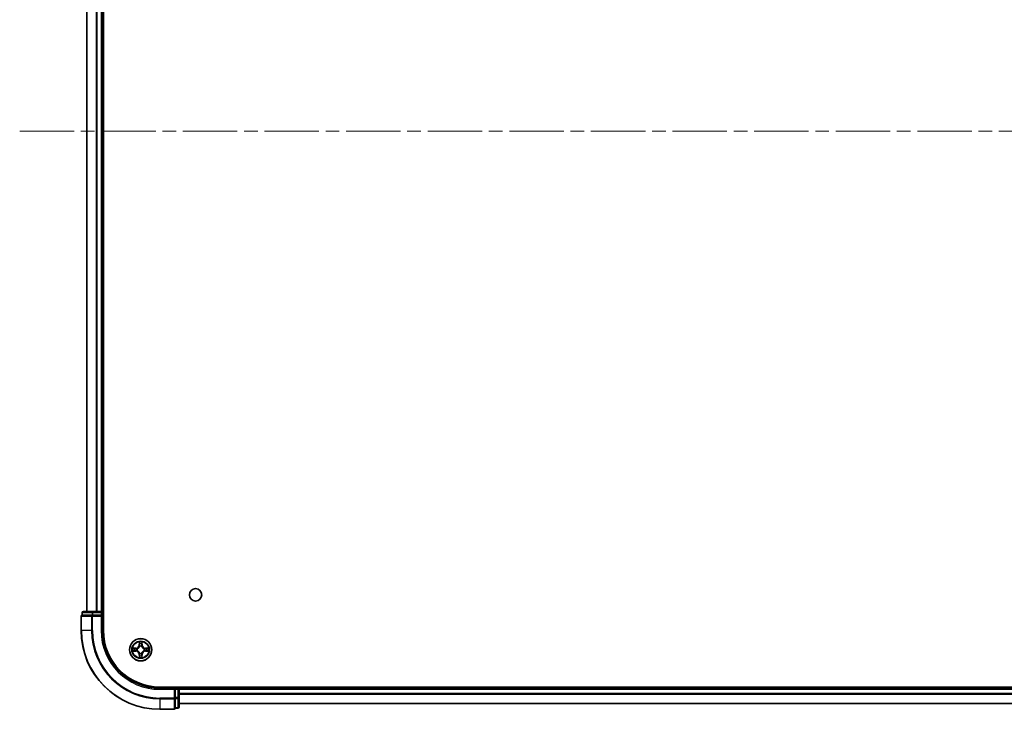
# Model space of a CAD drawing. Units: millimetres. Extents: x 36 to 10849, y 20 to 1987.
# Drawn here: x 1856 to 2112, y 301 to 480 of the extents above; entities that cross this region are included whole.
import ezdxf

# ---------------------------------------------------------------- set-up
doc = ezdxf.new("R2010")
doc.units = ezdxf.units.MM
doc.header["$LTSCALE"] = 2.5
doc.linetypes.add('CHAIN', pattern=[0.3543, 0.2362, -0.0295, 0.0591, -0.0295])
for name, color, linetype, lineweight in [('Centerline (ISO)', 131, 'Continuous', 18), ('Visible (ISO)', 7, 'Continuous', 35), ('Visible Narrow (ISO)', 7, 'Continuous', 25)]:
    doc.layers.add(name, color=color, linetype=linetype, lineweight=lineweight)

msp = doc.modelspace()

# ---------------------------------------------------------------- linework, layer by layer
at = {"layer": 'Centerline (ISO)', "linetype": 'CHAIN', "ltscale": 23.990969}
msp.add_line((1856.0839, 451.1896), (2389.0839, 451.1896), dxfattribs=at)
at = {"layer": 'Visible (ISO)'}
for p, q in [((1877.8839, 321.1896), (1877.8839, 581.1896)), ((1873.5839, 576.1896), (1873.5839, 326.1896)), ((1877.5839, 326.1896), (1877.5839, 576.1896)), ((1872.3839, 325.8896), (1872.3839, 325.1896)), ((1875.1617, 326.1896), (1872.6839, 326.1896)), ((1877.2839, 326.1896), (1875.1617, 326.1896)), ((1877.5839, 326.1896), (1877.2839, 326.1896)), ((1877.8839, 326.1896), (1877.5839, 326.1896)), ((1877.5839, 325.1896), (1877.5839, 325.8896)), ((1872.0839, 324.8896), (1872.0839, 321.1896)), ((1872.4551, 325.1896), (1872.3839, 325.1896)), ((1872.4551, 325.1896), (1874.9329, 325.1896)), ((1875.0228, 325.1896), (1874.9329, 325.1896)), ((1875.1617, 325.1896), (1875.0228, 325.1896)), ((1875.1617, 325.1896), (1877.2839, 325.1896)), ((1877.2839, 324.8896), (1877.5839, 325.1896)), ((1877.5839, 325.1896), (1877.2839, 325.1896)), ((1877.5839, 321.1896), (1877.5839, 325.1896)), ((2352.5839, 306.4896), (1892.5839, 306.4896)), ((1896.5839, 306.1896), (1892.5839, 306.1896)), ((1896.5839, 306.1896), (1896.2839, 305.8896)), ((1897.2839, 306.1896), (1896.5839, 306.1896)), ((1896.5839, 305.8896), (1896.5839, 306.1896)), ((1896.5839, 305.8896), (1896.5839, 303.7674)), ((1897.5839, 306.1896), (1897.5839, 306.4896)), ((1897.5839, 305.8896), (1897.5839, 306.1896)), ((2347.5839, 306.1896), (1897.5839, 306.1896)), ((1897.5839, 303.7674), (1897.5839, 305.8896)), ((1896.5839, 303.6285), (1896.5839, 303.7674)), ((1896.5839, 303.5387), (1896.5839, 303.6285)), ((1896.5839, 303.5387), (1896.5839, 301.0609)), ((1897.5839, 301.2896), (1897.5839, 303.7674)), ((1892.5839, 300.6896), (1896.2839, 300.6896)), ((1896.5839, 300.9896), (1896.5839, 301.0609)), ((1896.5839, 300.9896), (1897.2839, 300.9896)), ((1897.5839, 302.1896), (2347.5839, 302.1896))]:
    msp.add_line(p, q, dxfattribs=at)
for centre, radius in [((1901.8839, 330.4896), 1.621), ((1887.5839, 316.1896), 2.9)]:
    msp.add_circle(centre, radius, dxfattribs=at)
for centre, radius, start, end in [((1872.6839, 325.8896), 0.3, 90, 180), ((1877.2839, 325.8896), 0.3, 0, 90), ((1872.3839, 324.8896), 0.3, 90, 180), ((1892.5839, 321.1896), 20.5, 180, 270), ((1892.5839, 321.1896), 15, 180, 270), ((1892.5839, 321.1896), 14.7, 180, 270), ((1897.2839, 305.8896), 0.3, 0, 90), ((1896.2839, 300.9896), 0.3, 270, 0), ((1897.2839, 301.2896), 0.3, 270, 0)]:
    msp.add_arc(centre, radius, start, end, dxfattribs=at)
at = {"layer": 'Visible Narrow (ISO)'}
for p, q in [((1873.6534, 326.1896), (1873.6534, 576.1896)), ((1875.9939, 576.1896), (1875.9939, 326.1896)), ((1876.2244, 326.1896), (1876.2244, 576.1896)), ((1877.2839, 576.1896), (1877.2839, 326.1896)), ((1872.4551, 325.8896), (1872.3839, 325.8896)), ((1872.4551, 325.8896), (1874.9329, 325.8896)), ((1872.4551, 325.1896), (1872.4551, 325.8896)), ((1875.1617, 325.8896), (1874.9329, 325.8896)), ((1874.9329, 325.8896), (1874.9329, 325.1896)), ((1875.1617, 325.8896), (1875.1617, 326.1896)), ((1875.1617, 325.8896), (1877.2839, 325.8896)), ((1875.1617, 325.1896), (1875.1617, 325.8896)), ((1877.2839, 325.8896), (1877.2839, 326.1896)), ((1877.2839, 325.8896), (1877.5839, 325.8896)), ((1877.2839, 325.8896), (1877.2839, 325.1896)), ((1877.5839, 325.8896), (1877.8839, 325.8896)), ((1872.1551, 324.8896), (1872.0839, 324.8896)), ((1872.1551, 324.8896), (1874.794, 324.8896)), ((1872.1551, 321.1896), (1872.1551, 324.8896)), ((1875.0228, 324.8896), (1874.794, 324.8896)), ((1874.794, 324.8896), (1874.794, 321.1896)), ((1875.0228, 324.8896), (1875.0228, 325.1896)), ((1875.0228, 324.8896), (1877.2839, 324.8896)), ((1875.0228, 321.1896), (1875.0228, 324.8896)), ((1877.2839, 324.8896), (1877.2839, 321.1896)), ((1872.1551, 321.1896), (1872.0839, 321.1896)), ((1874.794, 321.1896), (1872.1551, 321.1896)), ((1874.794, 321.1896), (1875.0228, 321.1896)), ((1877.2839, 321.1896), (1877.5839, 321.1896)), ((1887.1934, 318.2123), (1887.1798, 317.4328)), ((1887.2296, 317.432), (1887.2382, 317.922)), ((1887.9296, 317.922), (1887.9381, 317.432)), ((1887.9879, 317.4328), (1887.9743, 318.2123)), ((1886.3407, 316.5937), (1885.5612, 316.5801)), ((1885.5612, 315.7992), (1886.3407, 315.7856)), ((1885.8515, 316.5353), (1886.3416, 316.5439)), ((1886.3416, 315.8354), (1885.8515, 315.8439)), ((1886.3416, 316.5439), (1886.3407, 316.5937)), ((1886.3416, 315.8354), (1886.3407, 315.7856)), ((1886.3416, 316.5439), (1886.3428, 316.4712)), ((1886.3416, 315.8354), (1886.3428, 315.908)), ((1886.647, 316.4361), (1886.6676, 316.4307)), ((1886.6676, 315.9485), (1886.647, 315.9431)), ((1887.2296, 317.432), (1887.1798, 317.4328)), ((1887.2296, 317.432), (1887.3023, 317.4307)), ((1887.3428, 317.1059), (1887.3374, 317.1265)), ((1887.8304, 317.1265), (1887.825, 317.1059)), ((1887.9381, 317.432), (1887.8655, 317.4307)), ((1887.9381, 317.432), (1887.9879, 317.4328)), ((1888.5002, 316.4307), (1888.5208, 316.4361)), ((1888.5208, 315.9431), (1888.5002, 315.9485)), ((1888.8262, 316.5439), (1888.8249, 316.4712)), ((1888.8262, 315.8354), (1888.8249, 315.908)), ((1888.8262, 316.5439), (1888.8271, 316.5937)), ((1888.8262, 316.5439), (1889.3163, 316.5353)), ((1889.3163, 315.8439), (1888.8262, 315.8354)), ((1888.8262, 315.8354), (1888.8271, 315.7856)), ((1889.6066, 316.5801), (1888.8271, 316.5937)), ((1888.8271, 315.7856), (1889.6066, 315.7992)), ((1887.2296, 314.9473), (1887.1798, 314.9464)), ((1887.1798, 314.9464), (1887.1934, 314.1669)), ((1887.2296, 314.9473), (1887.3023, 314.9486)), ((1887.2382, 314.4572), (1887.2296, 314.9473)), ((1887.3374, 315.2527), (1887.3428, 315.2733)), ((1887.825, 315.2733), (1887.8304, 315.2527)), ((1887.9381, 314.9473), (1887.8655, 314.9486)), ((1887.9381, 314.9473), (1887.9296, 314.4572)), ((1887.9381, 314.9473), (1887.9879, 314.9464)), ((1887.9743, 314.1669), (1887.9879, 314.9464)), ((1892.5839, 305.8896), (1892.5839, 306.1896)), ((1892.5839, 305.8896), (1896.2839, 305.8896)), ((1896.2839, 305.8896), (1896.2839, 303.6285)), ((1896.5839, 305.8896), (1897.2839, 305.8896)), ((1897.2839, 306.4896), (1897.2839, 306.1896)), ((1897.2839, 306.1896), (1897.2839, 305.8896)), ((1897.2839, 305.8896), (1897.2839, 303.7674)), ((1897.5839, 305.8896), (1897.2839, 305.8896)), ((1897.5839, 305.8896), (2347.5839, 305.8896)), ((1896.2839, 303.6285), (1892.5839, 303.6285)), ((1892.5839, 303.3998), (1892.5839, 303.6285)), ((1892.5839, 303.3998), (1896.2839, 303.3998)), ((1892.5839, 303.3998), (1892.5839, 300.7609)), ((1896.5839, 303.6285), (1896.2839, 303.6285)), ((1896.2839, 303.3998), (1896.2839, 303.6285)), ((1896.2839, 303.3998), (1896.2839, 300.7609)), ((1897.2839, 303.7674), (1896.5839, 303.7674)), ((1896.5839, 303.5387), (1897.2839, 303.5387)), ((1897.5839, 303.7674), (1897.2839, 303.7674)), ((1897.2839, 303.5387), (1897.2839, 303.7674)), ((1897.2839, 303.5387), (1897.2839, 301.0609)), ((2347.5839, 304.7833), (1897.5839, 304.7833)), ((1897.5839, 304.6297), (2347.5839, 304.6297)), ((1896.2839, 300.7609), (1892.5839, 300.7609)), ((1892.5839, 300.7609), (1892.5839, 300.6896)), ((1896.2839, 300.6896), (1896.2839, 300.7609)), ((1897.2839, 301.0609), (1896.5839, 301.0609)), ((1897.2839, 300.9896), (1897.2839, 301.0609)), ((2347.5839, 302.236), (1897.5839, 302.236))]:
    msp.add_line(p, q, dxfattribs=at)
for radius in [2.8677, 2.3092, 2.1415]:
    msp.add_circle((1887.5839, 316.1896), radius, dxfattribs=at)
for centre, radius, start, end in [((1892.5839, 321.1896), 20.4288, 180, 270), ((1892.5839, 321.1896), 17.7899, 180, 270), ((1892.5839, 321.1896), 17.5611, 180, 270), ((1892.5839, 321.1896), 15.3, 180, 270), ((1887.5839, 316.1896), 2.0601, 79.074582, 100.925418), ((1887.5839, 316.1896), 2.0601, 169.074582, 190.925418), ((1887.5839, 316.1896), 1.6122, 169.692479, 190.307521), ((1886.3258, 317.4477), 0.8542, 271, 359), ((1886.3258, 314.9315), 0.8542, 1, 89), ((1886.3258, 317.4477), 0.904, 271, 359), ((1886.3258, 314.9315), 0.904, 1, 89), ((1887.5839, 316.1896), 0.9688, 165.258044, 194.741956), ((1887.5839, 316.1896), 0.9475, 165.258044, 194.741956), ((1887.5839, 316.1896), 1.6122, 79.692479, 100.307521), ((1887.5839, 316.1896), 0.9688, 75.258044, 104.741956), ((1887.5839, 316.1896), 0.9475, 75.258044, 104.741956), ((1888.842, 317.4477), 0.904, 181, 269), ((1888.842, 314.9315), 0.904, 91, 179), ((1888.842, 317.4477), 0.8542, 181, 269), ((1888.842, 314.9315), 0.8542, 91, 179), ((1887.5839, 316.1896), 0.9475, 345.258044, 14.741956), ((1887.5839, 316.1896), 0.9688, 345.258044, 14.741956), ((1887.5839, 316.1896), 1.6122, 349.692479, 10.307521), ((1887.5839, 316.1896), 2.0601, 349.074582, 10.925418), ((1887.5839, 316.1896), 2.0601, 259.074582, 280.925418), ((1887.5839, 316.1896), 1.6122, 259.692479, 280.307521), ((1887.5839, 316.1896), 0.9688, 255.258044, 284.741956), ((1887.5839, 316.1896), 0.9475, 255.258044, 284.741956)]:
    msp.add_arc(centre, radius, start, end, dxfattribs=at)
for centre, major_axis, ratio, start_param, end_param in [((1872.6839, 325.8896), (0, 0.3), 0.76250914, 0, 1.57079633), ((1875.1617, 325.8896), (0, 0.3), 0.76250914, 0, 1.57079633), ((1872.3839, 324.8896), (0, 0.3), 0.76250914, 0, 1.57079633), ((1875.0228, 324.8896), (0, 0.3), 0.76250914, 0, 1.57079633), ((1887.288, 317.9211), (-0.05, -0.002), 0.54850665, 4.7835784, 6.17876057), ((1887.8798, 317.9211), (0.05, -0.002), 0.54850665, 0.10442473, 1.4996069), ((1885.8524, 316.4855), (0.002, 0.05), 0.54850665, 0.10442473, 1.4996069), ((1885.8524, 315.8937), (0.002, -0.05), 0.54850665, 4.7835784, 6.17876057), ((1886.0418, 316.4701), (0.008, 0.0494), 0.89574018, 0.19731949, 1.55274262), ((1886.0418, 315.9092), (0.008, -0.0494), 0.89574018, 4.73044269, 6.08586581), ((1886.3437, 316.4214), (0.008, 0.0494), 0.89572054, 0.1973017, 1.54834765), ((1886.3437, 315.9578), (0.008, -0.0494), 0.89572054, 4.73483766, 6.08588361), ((1886.6903, 316.4248), (-0.0091, 0.0492), 0.87684641, 0.18229136, 1.17990219), ((1886.6903, 315.9545), (-0.0091, -0.0492), 0.87684642, 5.10328313, 6.10089396), ((1886.6903, 316.4248), (-0.0149, 0.0477), 0.41070123, 0.09573579, 1.31868747), ((1886.6903, 315.9545), (-0.0149, -0.0477), 0.41070123, 4.96449783, 6.18744952), ((1887.3034, 317.7317), (-0.0494, -0.008), 0.89574018, 4.73044269, 6.08586581), ((1887.3488, 317.0832), (-0.0492, 0.0091), 0.87684642, 5.10328313, 6.10089396), ((1887.3488, 317.0832), (-0.0477, 0.0149), 0.41070123, 4.96449783, 6.18744952), ((1887.3521, 317.4298), (-0.0494, -0.008), 0.89572054, 4.73483766, 6.08588361), ((1887.8157, 317.4298), (0.0494, -0.008), 0.89572054, 0.1973017, 1.54834765), ((1887.819, 317.0832), (0.0477, 0.0149), 0.41070123, 0.09573579, 1.31868747), ((1887.819, 317.0832), (0.0492, 0.0091), 0.87684641, 0.18229136, 1.17990219), ((1887.8643, 317.7317), (0.0494, -0.008), 0.89574018, 0.19731949, 1.55274262), ((1888.4775, 316.4248), (0.0091, 0.0492), 0.87684642, 5.10328313, 6.10089396), ((1888.4775, 316.4248), (0.0149, 0.0477), 0.41070123, 4.96449783, 6.18744952), ((1888.4775, 315.9545), (0.0149, -0.0477), 0.41070123, 0.09573579, 1.31868747), ((1888.4775, 315.9545), (0.0091, -0.0492), 0.87684641, 0.18229136, 1.17990219), ((1888.8241, 316.4214), (-0.008, 0.0494), 0.89572054, 4.73483766, 6.08588361), ((1888.8241, 315.9578), (-0.008, -0.0494), 0.89572054, 0.1973017, 1.54834765), ((1889.126, 316.4701), (-0.008, 0.0494), 0.89574018, 4.73044269, 6.08586581), ((1889.126, 315.9092), (-0.008, -0.0494), 0.89574018, 0.19731949, 1.55274262), ((1889.3154, 316.4855), (-0.002, 0.05), 0.54850665, 4.7835784, 6.17876057), ((1889.3154, 315.8937), (-0.002, -0.05), 0.54850665, 0.10442473, 1.4996069), ((1887.288, 314.4581), (-0.05, 0.002), 0.54850665, 0.10442473, 1.4996069), ((1887.3034, 314.6475), (-0.0494, 0.008), 0.89574018, 0.19731949, 1.55274262), ((1887.3488, 315.296), (-0.0492, -0.0091), 0.87684641, 0.18229136, 1.17990219), ((1887.3488, 315.296), (-0.0477, -0.0149), 0.41070123, 0.09573579, 1.31868747), ((1887.3521, 314.9494), (-0.0494, 0.008), 0.89572054, 0.1973017, 1.54834765), ((1887.8157, 314.9494), (0.0494, 0.008), 0.89572054, 4.73483766, 6.08588361), ((1887.819, 315.296), (0.0477, -0.0149), 0.41070123, 4.96449783, 6.18744952), ((1887.819, 315.296), (0.0492, -0.0091), 0.87684642, 5.10328313, 6.10089396), ((1887.8643, 314.6475), (0.0494, 0.008), 0.89574018, 4.73044269, 6.08586581), ((1887.8798, 314.4581), (0.05, 0.002), 0.54850665, 4.7835784, 6.17876057), ((1896.2839, 303.6285), (0.3, 0), 0.76250914, 4.71238898, 6.28318531), ((1897.2839, 303.7674), (0.3, 0), 0.76250914, 4.71238898, 6.28318531), ((1896.2839, 300.9896), (0.3, 0), 0.76250914, 4.71238898, 6.28318531), ((1897.2839, 301.2896), (0.3, 0), 0.76250914, 4.71238898, 6.28318531)]:
    msp.add_ellipse(centre, major_axis=major_axis, ratio=ratio, start_param=start_param, end_param=end_param, dxfattribs=at)
for points, knots in [([(1887.2833, 317.9483), (1887.283, 317.9634), (1887.2809, 317.9789), (1887.2724, 318.0198), (1887.2642, 318.0454), (1887.2461, 318.0941), (1887.2364, 318.1172), (1887.2156, 318.1643), (1887.2045, 318.1884), (1887.1934, 318.2123)], [0, 0, 0, 0, 0.0059340385, 0.0059340385, 0.0154285, 0.0154285, 0.0237449879, 0.0237449879, 0.0323943032, 0.0323943032, 0.0323943032, 0.0323943032]), ([(1887.1934, 318.2123), (1887.199, 318.186), (1887.2046, 318.1595), (1887.2149, 318.1076), (1887.2197, 318.0822), (1887.2287, 318.0287), (1887.2328, 318.0005), (1887.237, 317.9555), (1887.238, 317.9385), (1887.2382, 317.922)], [-0.0323943032, -0.0323943032, -0.0323943032, -0.0323943032, -0.0237449879, -0.0237449879, -0.0154285, -0.0154285, -0.0059340385, -0.0059340385, 0, 0, 0, 0]), ([(1887.2382, 317.922), (1887.2398, 317.8816), (1887.2419, 317.8448), (1887.2472, 317.7809), (1887.2502, 317.7538), (1887.2536, 317.7326)], [0, 0, 0, 0, 0.014491423, 0.014491423, 0.0289828459, 0.0289828459, 0.0289828459, 0.0289828459]), ([(1887.2954, 317.7758), (1887.2924, 317.7951), (1887.2898, 317.8197), (1887.2857, 317.878), (1887.2843, 317.9115), (1887.2833, 317.9483)], [-0.0289828459, -0.0289828459, -0.0289828459, -0.0289828459, -0.014491423, -0.014491423, 0, 0, 0, 0]), ([(1887.8844, 317.9483), (1887.8835, 317.9118), (1887.882, 317.8784), (1887.878, 317.82), (1887.8754, 317.7952), (1887.8724, 317.7758)], [-0.0289828459, -0.0289828459, -0.0289828459, -0.0289828459, -0.0145850634, -0.0145850634, 0, 0, 0, 0]), ([(1887.9743, 318.2123), (1887.9609, 318.1832), (1887.9472, 318.1538), (1887.9186, 318.0872), (1887.9043, 318.0505), (1887.8889, 317.9919), (1887.885, 317.9697), (1887.8844, 317.9483)], [-0.0003383294, -0.0003383294, -0.0003383294, -0.0003383294, 0.0102009359, 0.0102009359, 0.0236501899, 0.0236501899, 0.0320559737, 0.0320559737, 0.0320559737, 0.0320559737]), ([(1887.9141, 317.7326), (1887.9176, 317.7539), (1887.9207, 317.7812), (1887.9259, 317.8453), (1887.928, 317.8819), (1887.9296, 317.922)], [0, 0, 0, 0, 0.0145850634, 0.0145850634, 0.0289828459, 0.0289828459, 0.0289828459, 0.0289828459]), ([(1887.9296, 317.922), (1887.9298, 317.9454), (1887.9318, 317.9698), (1887.9394, 318.0342), (1887.9465, 318.0746), (1887.9608, 318.1479), (1887.9676, 318.1803), (1887.9743, 318.2123)], [-0.0320559737, -0.0320559737, -0.0320559737, -0.0320559737, -0.0236501899, -0.0236501899, -0.0102009359, -0.0102009359, 0.0003383294, 0.0003383294, 0.0003383294, 0.0003383294]), ([(1885.8515, 316.5353), (1885.8281, 316.5356), (1885.8037, 316.5375), (1885.7393, 316.5452), (1885.6989, 316.5523), (1885.6256, 316.5665), (1885.5932, 316.5733), (1885.5612, 316.5801)], [-0.0320559737, -0.0320559737, -0.0320559737, -0.0320559737, -0.0236501899, -0.0236501899, -0.0102009359, -0.0102009359, 0.0003383294, 0.0003383294, 0.0003383294, 0.0003383294]), ([(1885.5612, 316.5801), (1885.5903, 316.5666), (1885.6197, 316.553), (1885.6863, 316.5244), (1885.723, 316.5101), (1885.7816, 316.4947), (1885.8038, 316.4907), (1885.8252, 316.4902)], [-0.0003383294, -0.0003383294, -0.0003383294, -0.0003383294, 0.0102009359, 0.0102009359, 0.0236501899, 0.0236501899, 0.0320559737, 0.0320559737, 0.0320559737, 0.0320559737]), ([(1885.8252, 315.8891), (1885.8101, 315.8887), (1885.7946, 315.8866), (1885.7537, 315.8781), (1885.7281, 315.8699), (1885.6794, 315.8518), (1885.6563, 315.8422), (1885.6092, 315.8214), (1885.5851, 315.8102), (1885.5612, 315.7992)], [0, 0, 0, 0, 0.0059340385, 0.0059340385, 0.0154285, 0.0154285, 0.0237449879, 0.0237449879, 0.0323943032, 0.0323943032, 0.0323943032, 0.0323943032]), ([(1885.5612, 315.7992), (1885.5875, 315.8047), (1885.614, 315.8103), (1885.6659, 315.8207), (1885.6913, 315.8255), (1885.7448, 315.8345), (1885.773, 315.8385), (1885.818, 315.8427), (1885.835, 315.8437), (1885.8515, 315.8439)], [-0.0323943032, -0.0323943032, -0.0323943032, -0.0323943032, -0.0237449879, -0.0237449879, -0.0154285, -0.0154285, -0.0059340385, -0.0059340385, 0, 0, 0, 0]), ([(1885.8252, 316.4902), (1885.8617, 316.4892), (1885.8951, 316.4878), (1885.9535, 316.4837), (1885.9783, 316.4812), (1885.9977, 316.4781)], [-0.0289828459, -0.0289828459, -0.0289828459, -0.0289828459, -0.0145850634, -0.0145850634, 0, 0, 0, 0]), ([(1885.9977, 315.9012), (1885.9784, 315.8981), (1885.9538, 315.8955), (1885.8955, 315.8915), (1885.862, 315.89), (1885.8252, 315.8891)], [-0.0289828459, -0.0289828459, -0.0289828459, -0.0289828459, -0.014491423, -0.014491423, 0, 0, 0, 0]), ([(1886.0409, 316.5199), (1886.0196, 316.5233), (1885.9923, 316.5264), (1885.9282, 316.5316), (1885.8916, 316.5337), (1885.8515, 316.5353)], [0, 0, 0, 0, 0.0145850634, 0.0145850634, 0.0289828459, 0.0289828459, 0.0289828459, 0.0289828459]), ([(1885.8515, 315.8439), (1885.8919, 315.8455), (1885.9287, 315.8477), (1885.9926, 315.8529), (1886.0197, 315.8559), (1886.0409, 315.8594)], [0, 0, 0, 0, 0.014491423, 0.014491423, 0.0289828459, 0.0289828459, 0.0289828459, 0.0289828459]), ([(1885.9977, 316.4781), (1886.048, 316.47), (1886.0984, 316.4619), (1886.199, 316.4458), (1886.2493, 316.4377), (1886.2997, 316.4297)], [-0.0687798542, -0.0687798542, -0.0687798542, -0.0687798542, -0.0343899271, -0.0343899271, 0, 0, 0, 0]), ([(1886.2997, 315.9496), (1886.2493, 315.9415), (1886.199, 315.9334), (1886.0984, 315.9173), (1886.048, 315.9092), (1885.9977, 315.9012)], [-0.0687798542, -0.0687798542, -0.0687798542, -0.0687798542, -0.0343899271, -0.0343899271, 0, 0, 0, 0]), ([(1886.3428, 316.4712), (1886.2925, 316.4793), (1886.2422, 316.4875), (1886.1416, 316.5037), (1886.0912, 316.5118), (1886.0409, 316.5199)], [0, 0, 0, 0, 0.0343899271, 0.0343899271, 0.0687798542, 0.0687798542, 0.0687798542, 0.0687798542]), ([(1886.0409, 315.8594), (1886.0912, 315.8675), (1886.1416, 315.8756), (1886.2422, 315.8918), (1886.2925, 315.8999), (1886.3428, 315.908)], [0, 0, 0, 0, 0.0343899271, 0.0343899271, 0.0687798542, 0.0687798542, 0.0687798542, 0.0687798542]), ([(1886.2997, 316.4297), (1886.3716, 316.4182), (1886.4447, 316.4143), (1886.5614, 316.4219), (1886.6037, 316.4273), (1886.647, 316.4361)], [-0.0982412545, -0.0982412545, -0.0982412545, -0.0982412545, -0.0491206273, -0.0491206273, -0.0217758941, -0.0217758941, -0.0217758941, -0.0217758941]), ([(1886.647, 315.9431), (1886.6037, 315.9519), (1886.5614, 315.9573), (1886.4447, 315.9649), (1886.3716, 315.9611), (1886.2997, 315.9496)], [-0.0764653604, -0.0764653604, -0.0764653604, -0.0764653604, -0.0491206273, -0.0491206273, 0, 0, 0, 0]), ([(1886.6736, 316.4717), (1886.6324, 316.4644), (1886.5921, 316.4601), (1886.4809, 316.455), (1886.4112, 316.4596), (1886.3428, 316.4712)], [0.0217758941, 0.0217758941, 0.0217758941, 0.0217758941, 0.0491206273, 0.0491206273, 0.0982412545, 0.0982412545, 0.0982412545, 0.0982412545]), ([(1886.3428, 315.908), (1886.4112, 315.9196), (1886.4809, 315.9242), (1886.5921, 315.9191), (1886.6324, 315.9148), (1886.6736, 315.9076)], [0, 0, 0, 0, 0.0491206273, 0.0491206273, 0.0764653604, 0.0764653604, 0.0764653604, 0.0764653604]), ([(1886.6676, 316.4307), (1886.6835, 316.4359), (1886.6993, 316.4415), (1886.7953, 316.478), (1886.8745, 316.5197), (1886.9971, 316.6075), (1887.0428, 316.6462), (1887.085, 316.6885), (1887.1273, 316.7307), (1887.166, 316.7764), (1887.2538, 316.8991), (1887.2955, 316.9782), (1887.332, 317.0742), (1887.3376, 317.09), (1887.3428, 317.1059)], [-0.174866013, -0.174866013, -0.174866013, -0.174866013, -0.16940495, -0.16940495, -0.141674077, -0.141674077, -0.124342281, -0.124342281, -0.124342281, -0.107010485, -0.107010485, -0.079279611, -0.079279611, -0.073818549, -0.073818549, -0.073818549, -0.073818549]), ([(1887.3428, 315.2733), (1887.3376, 315.2892), (1887.332, 315.3051), (1887.2955, 315.4011), (1887.2538, 315.4802), (1887.166, 315.6028), (1887.1273, 315.6485), (1887.085, 315.6908), (1887.0428, 315.733), (1886.9971, 315.7717), (1886.8745, 315.8596), (1886.7953, 315.9012), (1886.6993, 315.9378), (1886.6835, 315.9434), (1886.6676, 315.9485)], [-0.174866013, -0.174866013, -0.174866013, -0.174866013, -0.16940495, -0.16940495, -0.141674077, -0.141674077, -0.124342281, -0.124342281, -0.124342281, -0.107010485, -0.107010485, -0.079279611, -0.079279611, -0.073818549, -0.073818549, -0.073818549, -0.073818549]), ([(1887.3018, 317.0999), (1887.2971, 317.0848), (1887.2921, 317.0697), (1887.2589, 316.9785), (1887.221, 316.9035), (1887.1408, 316.7886), (1887.1054, 316.7461), (1887.0664, 316.7071), (1887.0274, 316.6681), (1886.9849, 316.6327), (1886.87, 316.5525), (1886.795, 316.5147), (1886.7038, 316.4814), (1886.6887, 316.4764), (1886.6736, 316.4717)], [0.073818549, 0.073818549, 0.073818549, 0.073818549, 0.079279611, 0.079279611, 0.107010485, 0.107010485, 0.124342281, 0.124342281, 0.124342281, 0.141674077, 0.141674077, 0.16940495, 0.16940495, 0.174866013, 0.174866013, 0.174866013, 0.174866013]), ([(1886.6736, 315.9076), (1886.6887, 315.9029), (1886.7038, 315.8978), (1886.795, 315.8646), (1886.87, 315.8267), (1886.9849, 315.7465), (1887.0274, 315.7112), (1887.0664, 315.6722), (1887.1054, 315.6332), (1887.1408, 315.5907), (1887.221, 315.4757), (1887.2589, 315.4007), (1887.2921, 315.3095), (1887.2971, 315.2944), (1887.3018, 315.2793)], [0.073818549, 0.073818549, 0.073818549, 0.073818549, 0.079279611, 0.079279611, 0.107010485, 0.107010485, 0.124342281, 0.124342281, 0.124342281, 0.141674077, 0.141674077, 0.16940495, 0.16940495, 0.174866013, 0.174866013, 0.174866013, 0.174866013]), ([(1887.2536, 317.7326), (1887.2617, 317.6823), (1887.2698, 317.632), (1887.2861, 317.5313), (1887.2942, 317.481), (1887.3023, 317.4307)], [0, 0, 0, 0, 0.0343899271, 0.0343899271, 0.0687798542, 0.0687798542, 0.0687798542, 0.0687798542]), ([(1887.3438, 317.4738), (1887.3358, 317.5242), (1887.3277, 317.5745), (1887.3116, 317.6751), (1887.3035, 317.7255), (1887.2954, 317.7758)], [-0.0687798542, -0.0687798542, -0.0687798542, -0.0687798542, -0.0343899271, -0.0343899271, 0, 0, 0, 0]), ([(1887.3023, 317.4307), (1887.3139, 317.3623), (1887.3185, 317.2926), (1887.3134, 317.1814), (1887.3091, 317.1412), (1887.3018, 317.0999)], [0, 0, 0, 0, 0.0491206273, 0.0491206273, 0.0764653604, 0.0764653604, 0.0764653604, 0.0764653604]), ([(1887.3374, 317.1265), (1887.3462, 317.1699), (1887.3516, 317.2121), (1887.3592, 317.3288), (1887.3554, 317.402), (1887.3438, 317.4738)], [-0.0764653604, -0.0764653604, -0.0764653604, -0.0764653604, -0.0491206273, -0.0491206273, 0, 0, 0, 0]), ([(1887.8239, 317.4738), (1887.8124, 317.402), (1887.8086, 317.3288), (1887.8162, 317.2121), (1887.8216, 317.1699), (1887.8304, 317.1265)], [-0.0982412545, -0.0982412545, -0.0982412545, -0.0982412545, -0.0491206273, -0.0491206273, -0.0217758941, -0.0217758941, -0.0217758941, -0.0217758941]), ([(1887.8724, 317.7758), (1887.8643, 317.7255), (1887.8562, 317.6751), (1887.8401, 317.5745), (1887.832, 317.5242), (1887.8239, 317.4738)], [-0.0687798542, -0.0687798542, -0.0687798542, -0.0687798542, -0.0343899271, -0.0343899271, 0, 0, 0, 0]), ([(1887.825, 317.1059), (1887.8302, 317.09), (1887.8357, 317.0742), (1887.8723, 316.9782), (1887.9139, 316.8991), (1888.0018, 316.7764), (1888.0405, 316.7307), (1888.0827, 316.6885), (1888.125, 316.6462), (1888.1707, 316.6075), (1888.2933, 316.5197), (1888.3724, 316.478), (1888.4684, 316.4415), (1888.4843, 316.4359), (1888.5002, 316.4307)], [-0.174866013, -0.174866013, -0.174866013, -0.174866013, -0.16940495, -0.16940495, -0.141674077, -0.141674077, -0.124342281, -0.124342281, -0.124342281, -0.107010485, -0.107010485, -0.079279611, -0.079279611, -0.073818549, -0.073818549, -0.073818549, -0.073818549]), ([(1888.5002, 315.9485), (1888.4843, 315.9434), (1888.4684, 315.9378), (1888.3724, 315.9012), (1888.2933, 315.8596), (1888.1707, 315.7717), (1888.125, 315.733), (1888.0827, 315.6908), (1888.0405, 315.6485), (1888.0018, 315.6028), (1887.9139, 315.4802), (1887.8723, 315.4011), (1887.8357, 315.3051), (1887.8302, 315.2892), (1887.825, 315.2733)], [-0.174866013, -0.174866013, -0.174866013, -0.174866013, -0.16940495, -0.16940495, -0.141674077, -0.141674077, -0.124342281, -0.124342281, -0.124342281, -0.107010485, -0.107010485, -0.079279611, -0.079279611, -0.073818549, -0.073818549, -0.073818549, -0.073818549]), ([(1887.8659, 317.0999), (1887.8587, 317.1412), (1887.8544, 317.1814), (1887.8493, 317.2926), (1887.8539, 317.3623), (1887.8655, 317.4307)], [0.0217758941, 0.0217758941, 0.0217758941, 0.0217758941, 0.0491206273, 0.0491206273, 0.0982412545, 0.0982412545, 0.0982412545, 0.0982412545]), ([(1887.8655, 317.4307), (1887.8736, 317.481), (1887.8817, 317.5313), (1887.8979, 317.632), (1887.906, 317.6823), (1887.9141, 317.7326)], [0, 0, 0, 0, 0.0343899271, 0.0343899271, 0.0687798542, 0.0687798542, 0.0687798542, 0.0687798542]), ([(1888.4942, 316.4717), (1888.4791, 316.4764), (1888.464, 316.4814), (1888.3728, 316.5147), (1888.2978, 316.5525), (1888.1828, 316.6327), (1888.1403, 316.6681), (1888.1014, 316.7071), (1888.0624, 316.7461), (1888.027, 316.7886), (1887.9468, 316.9035), (1887.9089, 316.9785), (1887.8757, 317.0697), (1887.8706, 317.0848), (1887.8659, 317.0999)], [0.073818549, 0.073818549, 0.073818549, 0.073818549, 0.079279611, 0.079279611, 0.107010485, 0.107010485, 0.124342281, 0.124342281, 0.124342281, 0.141674077, 0.141674077, 0.16940495, 0.16940495, 0.174866013, 0.174866013, 0.174866013, 0.174866013]), ([(1887.8659, 315.2793), (1887.8706, 315.2944), (1887.8757, 315.3095), (1887.9089, 315.4007), (1887.9468, 315.4757), (1888.027, 315.5907), (1888.0624, 315.6332), (1888.1014, 315.6722), (1888.1403, 315.7112), (1888.1828, 315.7465), (1888.2978, 315.8267), (1888.3728, 315.8646), (1888.464, 315.8978), (1888.4791, 315.9029), (1888.4942, 315.9076)], [0.073818549, 0.073818549, 0.073818549, 0.073818549, 0.079279611, 0.079279611, 0.107010485, 0.107010485, 0.124342281, 0.124342281, 0.124342281, 0.141674077, 0.141674077, 0.16940495, 0.16940495, 0.174866013, 0.174866013, 0.174866013, 0.174866013]), ([(1888.8249, 316.4712), (1888.7566, 316.4596), (1888.6869, 316.455), (1888.5757, 316.4601), (1888.5354, 316.4644), (1888.4942, 316.4717)], [0, 0, 0, 0, 0.0491206273, 0.0491206273, 0.0764653604, 0.0764653604, 0.0764653604, 0.0764653604]), ([(1888.4942, 315.9076), (1888.5354, 315.9148), (1888.5757, 315.9191), (1888.6869, 315.9242), (1888.7566, 315.9196), (1888.8249, 315.908)], [0.0217758941, 0.0217758941, 0.0217758941, 0.0217758941, 0.0491206273, 0.0491206273, 0.0982412545, 0.0982412545, 0.0982412545, 0.0982412545]), ([(1888.5208, 316.4361), (1888.5641, 316.4273), (1888.6064, 316.4219), (1888.7231, 316.4143), (1888.7962, 316.4182), (1888.8681, 316.4297)], [-0.0764653604, -0.0764653604, -0.0764653604, -0.0764653604, -0.0491206273, -0.0491206273, 0, 0, 0, 0]), ([(1888.8681, 315.9496), (1888.7962, 315.9611), (1888.7231, 315.9649), (1888.6064, 315.9573), (1888.5641, 315.9519), (1888.5208, 315.9431)], [-0.0982412545, -0.0982412545, -0.0982412545, -0.0982412545, -0.0491206273, -0.0491206273, -0.0217758941, -0.0217758941, -0.0217758941, -0.0217758941]), ([(1889.1268, 316.5199), (1889.0765, 316.5118), (1889.0262, 316.5037), (1888.9256, 316.4875), (1888.8753, 316.4793), (1888.8249, 316.4712)], [0, 0, 0, 0, 0.0343899271, 0.0343899271, 0.0687798542, 0.0687798542, 0.0687798542, 0.0687798542]), ([(1888.8249, 315.908), (1888.8753, 315.8999), (1888.9256, 315.8918), (1889.0262, 315.8756), (1889.0765, 315.8675), (1889.1268, 315.8594)], [0, 0, 0, 0, 0.0343899271, 0.0343899271, 0.0687798542, 0.0687798542, 0.0687798542, 0.0687798542]), ([(1888.8681, 316.4297), (1888.9184, 316.4377), (1888.9688, 316.4458), (1889.0694, 316.4619), (1889.1197, 316.47), (1889.17, 316.4781)], [-0.0687798542, -0.0687798542, -0.0687798542, -0.0687798542, -0.0343899271, -0.0343899271, 0, 0, 0, 0]), ([(1889.17, 315.9012), (1889.1197, 315.9092), (1889.0694, 315.9173), (1888.9688, 315.9334), (1888.9184, 315.9415), (1888.8681, 315.9496)], [-0.0687798542, -0.0687798542, -0.0687798542, -0.0687798542, -0.0343899271, -0.0343899271, 0, 0, 0, 0]), ([(1889.3163, 316.5353), (1889.2759, 316.5337), (1889.2391, 316.5316), (1889.1751, 316.5264), (1889.148, 316.5233), (1889.1268, 316.5199)], [0, 0, 0, 0, 0.014491423, 0.014491423, 0.0289828459, 0.0289828459, 0.0289828459, 0.0289828459]), ([(1889.1268, 315.8594), (1889.1482, 315.8559), (1889.1755, 315.8528), (1889.2396, 315.8477), (1889.2762, 315.8455), (1889.3163, 315.8439)], [0, 0, 0, 0, 0.0145850634, 0.0145850634, 0.0289828459, 0.0289828459, 0.0289828459, 0.0289828459]), ([(1889.17, 316.4781), (1889.1893, 316.4811), (1889.214, 316.4837), (1889.2722, 316.4878), (1889.3058, 316.4892), (1889.3426, 316.4902)], [-0.0289828459, -0.0289828459, -0.0289828459, -0.0289828459, -0.014491423, -0.014491423, 0, 0, 0, 0]), ([(1889.3426, 315.8891), (1889.3061, 315.89), (1889.2727, 315.8915), (1889.2143, 315.8955), (1889.1895, 315.8981), (1889.17, 315.9012)], [-0.0289828459, -0.0289828459, -0.0289828459, -0.0289828459, -0.0145850634, -0.0145850634, 0, 0, 0, 0]), ([(1889.6066, 316.5801), (1889.5803, 316.5745), (1889.5538, 316.5689), (1889.5019, 316.5586), (1889.4765, 316.5538), (1889.423, 316.5448), (1889.3948, 316.5407), (1889.3498, 316.5365), (1889.3328, 316.5355), (1889.3163, 316.5353)], [-0.0323943032, -0.0323943032, -0.0323943032, -0.0323943032, -0.0237449879, -0.0237449879, -0.0154285, -0.0154285, -0.0059340385, -0.0059340385, 0, 0, 0, 0]), ([(1889.3163, 315.8439), (1889.3397, 315.8437), (1889.3641, 315.8417), (1889.4285, 315.8341), (1889.4689, 315.827), (1889.5421, 315.8127), (1889.5745, 315.8059), (1889.6066, 315.7992)], [-0.0320559737, -0.0320559737, -0.0320559737, -0.0320559737, -0.0236501899, -0.0236501899, -0.0102009359, -0.0102009359, 0.0003383294, 0.0003383294, 0.0003383294, 0.0003383294]), ([(1889.3426, 316.4902), (1889.3577, 316.4905), (1889.3731, 316.4926), (1889.4141, 316.5011), (1889.4397, 316.5093), (1889.4884, 316.5274), (1889.5114, 316.5371), (1889.5586, 316.5579), (1889.5827, 316.569), (1889.6066, 316.5801)], [0, 0, 0, 0, 0.0059340385, 0.0059340385, 0.0154285, 0.0154285, 0.0237449879, 0.0237449879, 0.0323943032, 0.0323943032, 0.0323943032, 0.0323943032]), ([(1889.6066, 315.7992), (1889.5775, 315.8126), (1889.548, 315.8263), (1889.4815, 315.8549), (1889.4448, 315.8692), (1889.3861, 315.8846), (1889.3639, 315.8885), (1889.3426, 315.8891)], [-0.0003383294, -0.0003383294, -0.0003383294, -0.0003383294, 0.0102009359, 0.0102009359, 0.0236501899, 0.0236501899, 0.0320559737, 0.0320559737, 0.0320559737, 0.0320559737]), ([(1887.2382, 314.4572), (1887.2379, 314.4338), (1887.236, 314.4094), (1887.2284, 314.345), (1887.2213, 314.3046), (1887.207, 314.2314), (1887.2002, 314.199), (1887.1934, 314.1669)], [-0.0320559737, -0.0320559737, -0.0320559737, -0.0320559737, -0.0236501899, -0.0236501899, -0.0102009359, -0.0102009359, 0.0003383294, 0.0003383294, 0.0003383294, 0.0003383294]), ([(1887.1934, 314.1669), (1887.2069, 314.196), (1887.2205, 314.2255), (1887.2491, 314.292), (1887.2634, 314.3287), (1887.2788, 314.3874), (1887.2828, 314.4096), (1887.2833, 314.4309)], [-0.0003383294, -0.0003383294, -0.0003383294, -0.0003383294, 0.0102009359, 0.0102009359, 0.0236501899, 0.0236501899, 0.0320559737, 0.0320559737, 0.0320559737, 0.0320559737]), ([(1887.2536, 314.6467), (1887.2502, 314.6253), (1887.2471, 314.598), (1887.2419, 314.534), (1887.2398, 314.4973), (1887.2382, 314.4572)], [0, 0, 0, 0, 0.0145850634, 0.0145850634, 0.0289828459, 0.0289828459, 0.0289828459, 0.0289828459]), ([(1887.3023, 314.9486), (1887.2942, 314.8982), (1887.2861, 314.8479), (1887.2698, 314.7473), (1887.2617, 314.697), (1887.2536, 314.6467)], [0, 0, 0, 0, 0.0343899271, 0.0343899271, 0.0687798542, 0.0687798542, 0.0687798542, 0.0687798542]), ([(1887.2833, 314.4309), (1887.2843, 314.4675), (1887.2857, 314.5008), (1887.2898, 314.5592), (1887.2923, 314.5841), (1887.2954, 314.6035)], [-0.0289828459, -0.0289828459, -0.0289828459, -0.0289828459, -0.0145850634, -0.0145850634, 0, 0, 0, 0]), ([(1887.2954, 314.6035), (1887.3035, 314.6538), (1887.3116, 314.7041), (1887.3277, 314.8048), (1887.3358, 314.8551), (1887.3438, 314.9054)], [-0.0687798542, -0.0687798542, -0.0687798542, -0.0687798542, -0.0343899271, -0.0343899271, 0, 0, 0, 0]), ([(1887.3018, 315.2793), (1887.3091, 315.2381), (1887.3134, 315.1978), (1887.3185, 315.0866), (1887.3139, 315.017), (1887.3023, 314.9486)], [0.0217758941, 0.0217758941, 0.0217758941, 0.0217758941, 0.0491206273, 0.0491206273, 0.0982412545, 0.0982412545, 0.0982412545, 0.0982412545]), ([(1887.3438, 314.9054), (1887.3554, 314.9773), (1887.3592, 315.0504), (1887.3516, 315.1671), (1887.3462, 315.2094), (1887.3374, 315.2527)], [-0.0982412545, -0.0982412545, -0.0982412545, -0.0982412545, -0.0491206273, -0.0491206273, -0.0217758941, -0.0217758941, -0.0217758941, -0.0217758941]), ([(1887.8304, 315.2527), (1887.8216, 315.2094), (1887.8162, 315.1671), (1887.8086, 315.0504), (1887.8124, 314.9773), (1887.8239, 314.9054)], [-0.0764653604, -0.0764653604, -0.0764653604, -0.0764653604, -0.0491206273, -0.0491206273, 0, 0, 0, 0]), ([(1887.8239, 314.9054), (1887.832, 314.8551), (1887.8401, 314.8048), (1887.8562, 314.7041), (1887.8643, 314.6538), (1887.8724, 314.6035)], [-0.0687798542, -0.0687798542, -0.0687798542, -0.0687798542, -0.0343899271, -0.0343899271, 0, 0, 0, 0]), ([(1887.8655, 314.9486), (1887.8539, 315.017), (1887.8493, 315.0866), (1887.8544, 315.1978), (1887.8587, 315.2381), (1887.8659, 315.2793)], [0, 0, 0, 0, 0.0491206273, 0.0491206273, 0.0764653604, 0.0764653604, 0.0764653604, 0.0764653604]), ([(1887.9141, 314.6467), (1887.906, 314.697), (1887.8979, 314.7473), (1887.8817, 314.8479), (1887.8736, 314.8982), (1887.8655, 314.9486)], [0, 0, 0, 0, 0.0343899271, 0.0343899271, 0.0687798542, 0.0687798542, 0.0687798542, 0.0687798542]), ([(1887.8724, 314.6035), (1887.8754, 314.5842), (1887.878, 314.5595), (1887.882, 314.5013), (1887.8835, 314.4677), (1887.8844, 314.4309)], [-0.0289828459, -0.0289828459, -0.0289828459, -0.0289828459, -0.014491423, -0.014491423, 0, 0, 0, 0]), ([(1887.8844, 314.4309), (1887.8848, 314.4159), (1887.8869, 314.4004), (1887.8954, 314.3594), (1887.9036, 314.3338), (1887.9217, 314.2851), (1887.9313, 314.2621), (1887.9521, 314.2149), (1887.9633, 314.1908), (1887.9743, 314.1669)], [0, 0, 0, 0, 0.0059340385, 0.0059340385, 0.0154285, 0.0154285, 0.0237449879, 0.0237449879, 0.0323943032, 0.0323943032, 0.0323943032, 0.0323943032]), ([(1887.9296, 314.4572), (1887.928, 314.4976), (1887.9258, 314.5344), (1887.9206, 314.5984), (1887.9176, 314.6255), (1887.9141, 314.6467)], [0, 0, 0, 0, 0.014491423, 0.014491423, 0.0289828459, 0.0289828459, 0.0289828459, 0.0289828459]), ([(1887.9743, 314.1669), (1887.9688, 314.1932), (1887.9632, 314.2197), (1887.9528, 314.2717), (1887.948, 314.297), (1887.939, 314.3506), (1887.935, 314.3787), (1887.9308, 314.4237), (1887.9298, 314.4407), (1887.9296, 314.4572)], [-0.0323943032, -0.0323943032, -0.0323943032, -0.0323943032, -0.0237449879, -0.0237449879, -0.0154285, -0.0154285, -0.0059340385, -0.0059340385, 0, 0, 0, 0])]:
    msp.add_open_spline(points, degree=3, knots=knots, dxfattribs=at)

doc.saveas('drawing.dxf')
